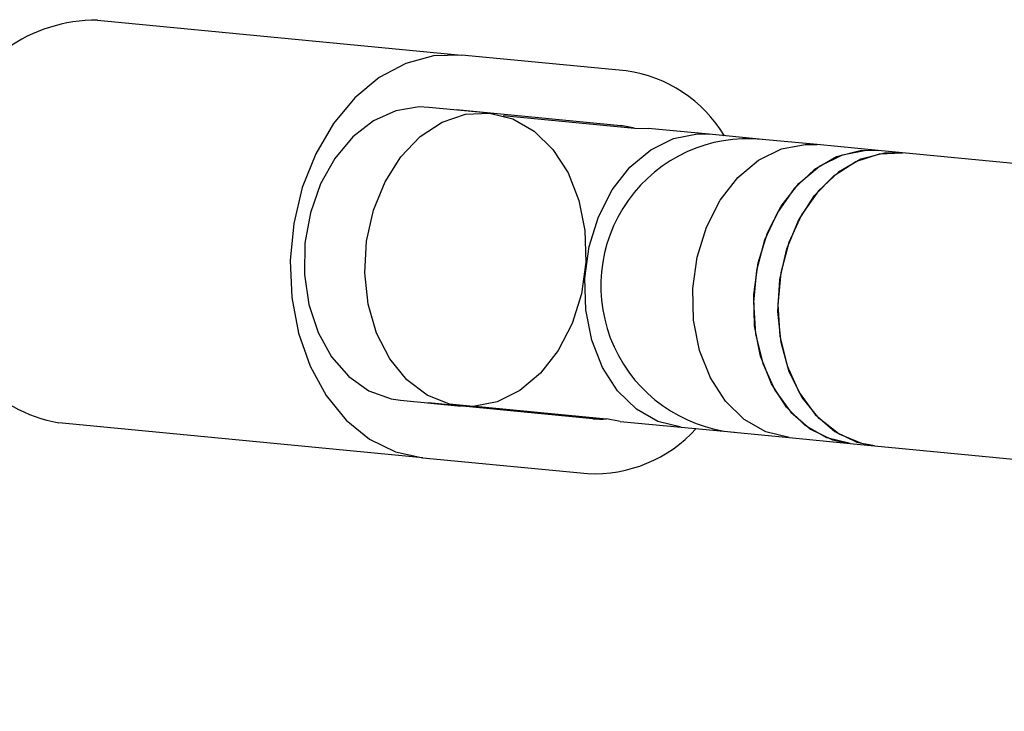
# Model space of a CAD drawing. Units: millimetres. Extents: x -3500 to 2819, y -4946 to 5626.
# Drawn here: x -1631 to -1578, y 3213 to 3251 of the extents above; entities that cross this region are included whole.
import ezdxf

# ---------------------------------------------------------------- set-up
doc = ezdxf.new("R2010")
doc.units = ezdxf.units.MM
doc.header["$MEASUREMENT"] = 0
doc.layers.add('Warstwa 1', color=7, linetype='Continuous')

msp = doc.modelspace()

# ---------------------------------------------------------------- linework, layer by layer
at = {"layer": 'Warstwa 1', "lineweight": 25}
for points in [[(-1627.2148, 3250.9508), (-1630.8339, 3250.9744), (-1634.0707, 3248.7027), (-1635.2791, 3245.2912)], [(-1627.2148, 3250.9508), (-1627.2148, 3250.9508), (-1607.4321, 3249.0517), (-1607.4321, 3249.0517)], [(-1598.484, 3248.1927), (-1598.484, 3248.1927), (-1607.4321, 3249.0517), (-1607.4321, 3249.0517)], [(-1593.141, 3244.666), (-1594.2965, 3246.5896), (-1596.261, 3247.8863), (-1598.484, 3248.1927)], [(-1605.913, 3245.8921), (-1605.913, 3245.8921), (-1609.2101, 3246.2086), (-1609.2101, 3246.2086)], [(-1598.7707, 3245.2064), (-1598.7707, 3245.2064), (-1607.7188, 3246.0654), (-1607.7188, 3246.0654)], [(-1605.1733, 3245.758), (-1605.1733, 3245.758), (-1598.031, 3245.0724), (-1598.031, 3245.0724)], [(-1598.031, 3245.0724), (-1598.2734, 3245.1375), (-1598.5208, 3245.1824), (-1598.7707, 3245.2064)], [(-1598.031, 3245.0724), (-1598.031, 3245.0724), (-1597.2793, 3245.0633), (-1597.2793, 3245.0633)], [(-1593.9628, 3244.7449), (-1593.9628, 3244.7449), (-1597.2793, 3245.0633), (-1597.2793, 3245.0633)], [(-1591.072, 3244.4673), (-1591.072, 3244.4673), (-1593.9628, 3244.7449), (-1593.9628, 3244.7449)], [(-1588.0974, 3244.1818), (-1588.0974, 3244.1818), (-1591.0944, 3244.4695), (-1591.0944, 3244.4695)], [(-1584.7809, 3243.8634), (-1584.7809, 3243.8634), (-1588.0974, 3244.1818), (-1588.0974, 3244.1818)], [(-1583.4604, 3243.7366), (-1583.4604, 3243.7366), (-1584.7809, 3243.8634), (-1584.7809, 3243.8634)], [(-1439.5854, 3229.9246), (-1439.5854, 3229.9246), (-1583.4604, 3243.7366), (-1583.4604, 3243.7366)], [(-1636.1574, 3236.142), (-1635.6201, 3232.5629), (-1632.8746, 3229.717), (-1629.3171, 3229.0515)], [(-1610.7391, 3230.2818), (-1610.7391, 3230.2818), (-1607.442, 3229.9653), (-1607.442, 3229.9653)], [(-1600.2997, 3229.2796), (-1600.2997, 3229.2796), (-1609.2478, 3230.1387), (-1609.2478, 3230.1387)], [(-1606.6903, 3229.9562), (-1606.6903, 3229.9562), (-1599.548, 3229.2705), (-1599.548, 3229.2705)], [(-1609.5344, 3227.1524), (-1609.5344, 3227.1524), (-1629.3171, 3229.0515), (-1629.3171, 3229.0515)], [(-1600.2997, 3229.2796), (-1600.0498, 3229.2557), (-1599.7984, 3229.2527), (-1599.548, 3229.2705)], [(-1598.8083, 3229.1365), (-1598.8083, 3229.1365), (-1599.548, 3229.2705), (-1599.548, 3229.2705)], [(-1598.8083, 3229.1365), (-1598.8083, 3229.1365), (-1595.4918, 3228.8181), (-1595.4918, 3228.8181)], [(-1600.5863, 3226.2934), (-1598.3483, 3226.1864), (-1596.1791, 3227.0831), (-1594.6699, 3228.7392)], [(-1595.4918, 3228.8181), (-1595.4918, 3228.8181), (-1592.601, 3228.5406), (-1592.601, 3228.5406)], [(-1592.6234, 3228.5427), (-1592.6234, 3228.5427), (-1589.6264, 3228.255), (-1589.6264, 3228.255)], [(-1589.6264, 3228.255), (-1589.6264, 3228.255), (-1586.3099, 3227.9366), (-1586.3099, 3227.9366)], [(-1586.3099, 3227.9366), (-1586.3099, 3227.9366), (-1584.9894, 3227.8099), (-1584.9894, 3227.8099)], [(-1584.9894, 3227.8099), (-1584.9894, 3227.8099), (-1434.5962, 3213.3721), (-1434.5962, 3213.3721)], [(-1609.5344, 3227.1524), (-1609.5344, 3227.1524), (-1600.5863, 3226.2934), (-1600.5863, 3226.2934)]]:
    msp.add_open_spline(points, degree=3, dxfattribs=at)
for points, knots in [([(-1607.4321, 3249.0517), (-1607.4321, 3249.0517), (-1608.9572, 3249.01), (-1608.9572, 3249.01), (-1608.9572, 3249.01), (-1608.9572, 3249.01), (-1610.4661, 3248.5968), (-1610.4661, 3248.5968), (-1610.4661, 3248.5968), (-1610.4661, 3248.5968), (-1611.9076, 3247.8262), (-1611.9076, 3247.8262), (-1611.9076, 3247.8262), (-1611.9076, 3247.8262), (-1613.2324, 3246.7244), (-1613.2324, 3246.7244), (-1613.2324, 3246.7244), (-1613.2324, 3246.7244), (-1614.3955, 3245.3291), (-1614.3955, 3245.3291), (-1614.3955, 3245.3291), (-1614.3955, 3245.3291), (-1615.3572, 3243.6876), (-1615.3572, 3243.6876), (-1615.3572, 3243.6876), (-1615.3572, 3243.6876), (-1616.0849, 3241.8559), (-1616.0849, 3241.8559), (-1616.0849, 3241.8559), (-1616.0849, 3241.8559), (-1616.5537, 3239.8964), (-1616.5537, 3239.8964), (-1616.5537, 3239.8964), (-1616.5537, 3239.8964), (-1616.7477, 3237.8758), (-1616.7477, 3237.8758), (-1616.7477, 3237.8758), (-1616.7477, 3237.8758), (-1616.6602, 3235.8629), (-1616.6602, 3235.8629), (-1616.6602, 3235.8629), (-1616.6602, 3235.8629), (-1616.2943, 3233.9262), (-1616.2943, 3233.9262), (-1616.2943, 3233.9262), (-1616.2943, 3233.9262), (-1615.6624, 3232.1318), (-1615.6624, 3232.1318), (-1615.6624, 3232.1318), (-1615.6624, 3232.1318), (-1614.786, 3230.5406), (-1614.786, 3230.5406), (-1614.786, 3230.5406), (-1614.786, 3230.5406), (-1613.695, 3229.207), (-1613.695, 3229.207), (-1613.695, 3229.207), (-1613.695, 3229.207), (-1612.4265, 3228.1763), (-1612.4265, 3228.1763), (-1612.4265, 3228.1763), (-1612.4265, 3228.1763), (-1611.0237, 3227.4835), (-1611.0237, 3227.4835), (-1611.0237, 3227.4835), (-1611.0237, 3227.4835), (-1609.5344, 3227.1524), (-1609.5344, 3227.1524)], [0, 0, 0, 0, 0.0555556, 0.0555556, 0.0555556, 0.0555556, 0.1111111, 0.1111111, 0.1111111, 0.1111111, 0.1666667, 0.1666667, 0.1666667, 0.1666667, 0.2222222, 0.2222222, 0.2222222, 0.2222222, 0.2777778, 0.2777778, 0.2777778, 0.2777778, 0.3333333, 0.3333333, 0.3333333, 0.3333333, 0.3888889, 0.3888889, 0.3888889, 0.3888889, 0.4444444, 0.4444444, 0.4444444, 0.4444444, 0.5, 0.5, 0.5, 0.5, 0.5555556, 0.5555556, 0.5555556, 0.5555556, 0.6111111, 0.6111111, 0.6111111, 0.6111111, 0.6666667, 0.6666667, 0.6666667, 0.6666667, 0.7222222, 0.7222222, 0.7222222, 0.7222222, 0.7777778, 0.7777778, 0.7777778, 0.7777778, 0.8333333, 0.8333333, 0.8333333, 0.8333333, 0.8888889, 0.8888889, 0.8888889, 0.8888889, 1, 1, 1, 1]), ([(-1609.2101, 3246.2086), (-1609.2101, 3246.2086), (-1609.7295, 3246.2283), (-1609.7295, 3246.2283), (-1609.7295, 3246.2283), (-1609.7295, 3246.2283), (-1610.9995, 3246.0245), (-1610.9995, 3246.0245), (-1610.9995, 3246.0245), (-1610.9995, 3246.0245), (-1612.2236, 3245.4724), (-1612.2236, 3245.4724), (-1612.2236, 3245.4724), (-1612.2236, 3245.4724), (-1613.347, 3244.5966), (-1613.347, 3244.5966), (-1613.347, 3244.5966), (-1613.347, 3244.5966), (-1614.3194, 3243.4363), (-1614.3194, 3243.4363), (-1614.3194, 3243.4363), (-1614.3194, 3243.4363), (-1615.0972, 3242.0436), (-1615.0972, 3242.0436), (-1615.0972, 3242.0436), (-1615.0972, 3242.0436), (-1615.6456, 3240.4808), (-1615.6456, 3240.4808), (-1615.6456, 3240.4808), (-1615.6456, 3240.4808), (-1615.94, 3238.8179), (-1615.94, 3238.8179), (-1615.94, 3238.8179), (-1615.94, 3238.8179), (-1615.9673, 3237.1293), (-1615.9673, 3237.1293), (-1615.9673, 3237.1293), (-1615.9673, 3237.1293), (-1615.7262, 3235.4907), (-1615.7262, 3235.4907), (-1615.7262, 3235.4907), (-1615.7262, 3235.4907), (-1615.2276, 3233.9755), (-1615.2276, 3233.9755), (-1615.2276, 3233.9755), (-1615.2276, 3233.9755), (-1614.4937, 3232.6515), (-1614.4937, 3232.6515), (-1614.4937, 3232.6515), (-1614.4937, 3232.6515), (-1613.5575, 3231.5779), (-1613.5575, 3231.5779), (-1613.5575, 3231.5779), (-1613.5575, 3231.5779), (-1612.4608, 3230.803), (-1612.4608, 3230.803), (-1612.4608, 3230.803), (-1612.4608, 3230.803), (-1611.2527, 3230.3613), (-1611.2527, 3230.3613), (-1611.2527, 3230.3613), (-1611.2527, 3230.3613), (-1610.7391, 3230.2818), (-1610.7391, 3230.2818)], [0, 0, 0, 0, 0.0588235, 0.0588235, 0.0588235, 0.0588235, 0.1176471, 0.1176471, 0.1176471, 0.1176471, 0.1764706, 0.1764706, 0.1764706, 0.1764706, 0.2352941, 0.2352941, 0.2352941, 0.2352941, 0.2941176, 0.2941176, 0.2941176, 0.2941176, 0.3529412, 0.3529412, 0.3529412, 0.3529412, 0.4117647, 0.4117647, 0.4117647, 0.4117647, 0.4705882, 0.4705882, 0.4705882, 0.4705882, 0.5294118, 0.5294118, 0.5294118, 0.5294118, 0.5882353, 0.5882353, 0.5882353, 0.5882353, 0.6470588, 0.6470588, 0.6470588, 0.6470588, 0.7058824, 0.7058824, 0.7058824, 0.7058824, 0.7647059, 0.7647059, 0.7647059, 0.7647059, 0.8235294, 0.8235294, 0.8235294, 0.8235294, 0.8823529, 0.8823529, 0.8823529, 0.8823529, 1, 1, 1, 1]), ([(-1605.913, 3245.8921), (-1605.913, 3245.8921), (-1607.2133, 3245.829), (-1607.2133, 3245.829), (-1607.2133, 3245.829), (-1607.2133, 3245.829), (-1608.4885, 3245.3965), (-1608.4885, 3245.3965), (-1608.4885, 3245.3965), (-1608.4885, 3245.3965), (-1609.679, 3244.6149), (-1609.679, 3244.6149), (-1609.679, 3244.6149), (-1609.679, 3244.6149), (-1610.7292, 3243.5206), (-1610.7292, 3243.5206), (-1610.7292, 3243.5206), (-1610.7292, 3243.5206), (-1611.5899, 3242.1648), (-1611.5899, 3242.1648), (-1611.5899, 3242.1648), (-1611.5899, 3242.1648), (-1612.2209, 3240.6109), (-1612.2209, 3240.6109), (-1612.2209, 3240.6109), (-1612.2209, 3240.6109), (-1612.5928, 3238.9317), (-1612.5928, 3238.9317), (-1612.5928, 3238.9317), (-1612.5928, 3238.9317), (-1612.688, 3237.2055), (-1612.688, 3237.2055), (-1612.688, 3237.2055), (-1612.688, 3237.2055), (-1612.5022, 3235.5131), (-1612.5022, 3235.5131), (-1612.5022, 3235.5131), (-1612.5022, 3235.5131), (-1612.044, 3233.9337), (-1612.044, 3233.9337), (-1612.044, 3233.9337), (-1612.044, 3233.9337), (-1611.3349, 3232.5411), (-1611.3349, 3232.5411), (-1611.3349, 3232.5411), (-1611.3349, 3232.5411), (-1610.408, 3231.4005), (-1610.408, 3231.4005), (-1610.408, 3231.4005), (-1610.408, 3231.4005), (-1609.3067, 3230.565), (-1609.3067, 3230.565), (-1609.3067, 3230.565), (-1609.3067, 3230.565), (-1608.0825, 3230.0739), (-1608.0825, 3230.0739), (-1608.0825, 3230.0739), (-1608.0825, 3230.0739), (-1606.7925, 3229.9501), (-1606.7925, 3229.9501), (-1606.7925, 3229.9501), (-1606.7925, 3229.9501), (-1605.4972, 3230.1993), (-1605.4972, 3230.1993), (-1605.4972, 3230.1993), (-1605.4972, 3230.1993), (-1604.2571, 3230.81), (-1604.2571, 3230.81), (-1604.2571, 3230.81), (-1604.2571, 3230.81), (-1603.1301, 3231.7535), (-1603.1301, 3231.7535), (-1603.1301, 3231.7535), (-1603.1301, 3231.7535), (-1602.169, 3232.9857), (-1602.169, 3232.9857), (-1602.169, 3232.9857), (-1602.169, 3232.9857), (-1601.4188, 3234.4491), (-1601.4188, 3234.4491), (-1601.4188, 3234.4491), (-1601.4188, 3234.4491), (-1600.9144, 3236.0752), (-1600.9144, 3236.0752), (-1600.9144, 3236.0752), (-1600.9144, 3236.0752), (-1600.6795, 3237.788), (-1600.6795, 3237.788), (-1600.6795, 3237.788), (-1600.6795, 3237.788), (-1600.725, 3239.5073), (-1600.725, 3239.5073), (-1600.725, 3239.5073), (-1600.725, 3239.5073), (-1601.0489, 3241.1528), (-1601.0489, 3241.1528), (-1601.0489, 3241.1528), (-1601.0489, 3241.1528), (-1601.636, 3242.6476), (-1601.636, 3242.6476), (-1601.636, 3242.6476), (-1601.636, 3242.6476), (-1602.4588, 3243.9217), (-1602.4588, 3243.9217), (-1602.4588, 3243.9217), (-1602.4588, 3243.9217), (-1603.4789, 3244.9156), (-1603.4789, 3244.9156), (-1603.4789, 3244.9156), (-1603.4789, 3244.9156), (-1604.6485, 3245.5828), (-1604.6485, 3245.5828), (-1604.6485, 3245.5828), (-1604.6485, 3245.5828), (-1605.913, 3245.8921), (-1605.913, 3245.8921)], [0, 0, 0, 0, 0.0333333, 0.0333333, 0.0333333, 0.0333333, 0.0666667, 0.0666667, 0.0666667, 0.0666667, 0.1, 0.1, 0.1, 0.1, 0.1333333, 0.1333333, 0.1333333, 0.1333333, 0.1666667, 0.1666667, 0.1666667, 0.1666667, 0.2, 0.2, 0.2, 0.2, 0.2333333, 0.2333333, 0.2333333, 0.2333333, 0.2666667, 0.2666667, 0.2666667, 0.2666667, 0.3, 0.3, 0.3, 0.3, 0.3333333, 0.3333333, 0.3333333, 0.3333333, 0.3666667, 0.3666667, 0.3666667, 0.3666667, 0.4, 0.4, 0.4, 0.4, 0.4333333, 0.4333333, 0.4333333, 0.4333333, 0.4666667, 0.4666667, 0.4666667, 0.4666667, 0.5, 0.5, 0.5, 0.5, 0.5333333, 0.5333333, 0.5333333, 0.5333333, 0.5666667, 0.5666667, 0.5666667, 0.5666667, 0.6, 0.6, 0.6, 0.6, 0.6333333, 0.6333333, 0.6333333, 0.6333333, 0.6666667, 0.6666667, 0.6666667, 0.6666667, 0.7, 0.7, 0.7, 0.7, 0.7333333, 0.7333333, 0.7333333, 0.7333333, 0.7666667, 0.7666667, 0.7666667, 0.7666667, 0.8, 0.8, 0.8, 0.8, 0.8333333, 0.8333333, 0.8333333, 0.8333333, 0.8666667, 0.8666667, 0.8666667, 0.8666667, 0.9, 0.9, 0.9, 0.9, 0.9333333, 0.9333333, 0.9333333, 0.9333333, 1, 1, 1, 1]), ([(-1591.0944, 3244.4695), (-1593.9395, 3244.7426), (-1596.7141, 3243.4772), (-1598.3732, 3241.1499), (-1598.3732, 3241.1499), (-1600.0322, 3238.8226), (-1600.3236, 3235.7869), (-1599.1377, 3233.1865), (-1599.1377, 3233.1865), (-1597.9517, 3230.586), (-1595.4684, 3228.8158), (-1592.6234, 3228.5427)], [0, 0, 0, 0, 0.25, 0.25, 0.25, 0.25, 0.5, 0.5, 0.5, 0.5, 1, 1, 1, 1]), ([(-1584.7809, 3243.8634), (-1584.7809, 3243.8634), (-1585.7561, 3243.8511), (-1585.7561, 3243.8511), (-1585.7561, 3243.8511), (-1585.7561, 3243.8511), (-1587.0432, 3243.5098), (-1587.0432, 3243.5098), (-1587.0432, 3243.5098), (-1587.0432, 3243.5098), (-1588.2604, 3242.8126), (-1588.2604, 3242.8126), (-1588.2604, 3242.8126), (-1588.2604, 3242.8126), (-1589.3505, 3241.7922), (-1589.3505, 3241.7922), (-1589.3505, 3241.7922), (-1589.3505, 3241.7922), (-1590.2628, 3240.4963), (-1590.2628, 3240.4963), (-1590.2628, 3240.4963), (-1590.2628, 3240.4963), (-1590.9544, 3238.9854), (-1590.9544, 3238.9854), (-1590.9544, 3238.9854), (-1590.9544, 3238.9854), (-1591.3932, 3237.3303), (-1591.3932, 3237.3303), (-1591.3932, 3237.3303), (-1591.3932, 3237.3303), (-1591.5585, 3235.6083), (-1591.5585, 3235.6083), (-1591.5585, 3235.6083), (-1591.5585, 3235.6083), (-1591.4426, 3233.9), (-1591.4426, 3233.9), (-1591.4426, 3233.9), (-1591.4426, 3233.9), (-1591.051, 3232.2852), (-1591.051, 3232.2852), (-1591.051, 3232.2852), (-1591.051, 3232.2852), (-1590.402, 3230.8394), (-1590.402, 3230.8394), (-1590.402, 3230.8394), (-1590.402, 3230.8394), (-1589.5259, 3229.6302), (-1589.5259, 3229.6302), (-1589.5259, 3229.6302), (-1589.5259, 3229.6302), (-1588.4636, 3228.7142), (-1588.4636, 3228.7142), (-1588.4636, 3228.7142), (-1588.4636, 3228.7142), (-1587.2649, 3228.1342), (-1587.2649, 3228.1342), (-1587.2649, 3228.1342), (-1587.2649, 3228.1342), (-1586.3099, 3227.9366), (-1586.3099, 3227.9366)], [0, 0, 0, 0, 0.0625, 0.0625, 0.0625, 0.0625, 0.125, 0.125, 0.125, 0.125, 0.1875, 0.1875, 0.1875, 0.1875, 0.25, 0.25, 0.25, 0.25, 0.3125, 0.3125, 0.3125, 0.3125, 0.375, 0.375, 0.375, 0.375, 0.4375, 0.4375, 0.4375, 0.4375, 0.5, 0.5, 0.5, 0.5, 0.5625, 0.5625, 0.5625, 0.5625, 0.625, 0.625, 0.625, 0.625, 0.6875, 0.6875, 0.6875, 0.6875, 0.75, 0.75, 0.75, 0.75, 0.8125, 0.8125, 0.8125, 0.8125, 0.875, 0.875, 0.875, 0.875, 1, 1, 1, 1]), ([(-1586.3099, 3227.9366), (-1586.3099, 3227.9366), (-1587.5744, 3228.2459), (-1587.5744, 3228.2459), (-1587.5744, 3228.2459), (-1587.5744, 3228.2459), (-1588.744, 3228.9131), (-1588.744, 3228.9131), (-1588.744, 3228.9131), (-1588.744, 3228.9131), (-1589.7641, 3229.907), (-1589.7641, 3229.907), (-1589.7641, 3229.907), (-1589.7641, 3229.907), (-1590.5869, 3231.1811), (-1590.5869, 3231.1811), (-1590.5869, 3231.1811), (-1590.5869, 3231.1811), (-1591.174, 3232.6759), (-1591.174, 3232.6759), (-1591.174, 3232.6759), (-1591.174, 3232.6759), (-1591.4979, 3234.3214), (-1591.4979, 3234.3214), (-1591.4979, 3234.3214), (-1591.4979, 3234.3214), (-1591.5434, 3236.0407), (-1591.5434, 3236.0407), (-1591.5434, 3236.0407), (-1591.5434, 3236.0407), (-1591.3085, 3237.7535), (-1591.3085, 3237.7535), (-1591.3085, 3237.7535), (-1591.3085, 3237.7535), (-1590.8042, 3239.3796), (-1590.8042, 3239.3796), (-1590.8042, 3239.3796), (-1590.8042, 3239.3796), (-1590.0539, 3240.843), (-1590.0539, 3240.843), (-1590.0539, 3240.843), (-1590.0539, 3240.843), (-1589.0928, 3242.0752), (-1589.0928, 3242.0752), (-1589.0928, 3242.0752), (-1589.0928, 3242.0752), (-1587.9658, 3243.0188), (-1587.9658, 3243.0188), (-1587.9658, 3243.0188), (-1587.9658, 3243.0188), (-1586.7257, 3243.6294), (-1586.7257, 3243.6294), (-1586.7257, 3243.6294), (-1586.7257, 3243.6294), (-1585.4304, 3243.8786), (-1585.4304, 3243.8786), (-1585.4304, 3243.8786), (-1585.4304, 3243.8786), (-1584.7809, 3243.8634), (-1584.7809, 3243.8634)], [0, 0, 0, 0, 0.0625, 0.0625, 0.0625, 0.0625, 0.125, 0.125, 0.125, 0.125, 0.1875, 0.1875, 0.1875, 0.1875, 0.25, 0.25, 0.25, 0.25, 0.3125, 0.3125, 0.3125, 0.3125, 0.375, 0.375, 0.375, 0.375, 0.4375, 0.4375, 0.4375, 0.4375, 0.5, 0.5, 0.5, 0.5, 0.5625, 0.5625, 0.5625, 0.5625, 0.625, 0.625, 0.625, 0.625, 0.6875, 0.6875, 0.6875, 0.6875, 0.75, 0.75, 0.75, 0.75, 0.8125, 0.8125, 0.8125, 0.8125, 0.875, 0.875, 0.875, 0.875, 1, 1, 1, 1]), ([(-1583.4604, 3243.7366), (-1583.4604, 3243.7366), (-1584.4355, 3243.7244), (-1584.4355, 3243.7244), (-1584.4355, 3243.7244), (-1584.4355, 3243.7244), (-1585.7227, 3243.383), (-1585.7227, 3243.383), (-1585.7227, 3243.383), (-1585.7227, 3243.383), (-1586.9398, 3242.6858), (-1586.9398, 3242.6858), (-1586.9398, 3242.6858), (-1586.9398, 3242.6858), (-1588.03, 3241.6654), (-1588.03, 3241.6654), (-1588.03, 3241.6654), (-1588.03, 3241.6654), (-1588.9422, 3240.3695), (-1588.9422, 3240.3695), (-1588.9422, 3240.3695), (-1588.9422, 3240.3695), (-1589.6339, 3238.8587), (-1589.6339, 3238.8587), (-1589.6339, 3238.8587), (-1589.6339, 3238.8587), (-1590.0726, 3237.2036), (-1590.0726, 3237.2036), (-1590.0726, 3237.2036), (-1590.0726, 3237.2036), (-1590.238, 3235.4816), (-1590.238, 3235.4816), (-1590.238, 3235.4816), (-1590.238, 3235.4816), (-1590.1221, 3233.7732), (-1590.1221, 3233.7732), (-1590.1221, 3233.7732), (-1590.1221, 3233.7732), (-1589.7305, 3232.1584), (-1589.7305, 3232.1584), (-1589.7305, 3232.1584), (-1589.7305, 3232.1584), (-1589.0815, 3230.7126), (-1589.0815, 3230.7126), (-1589.0815, 3230.7126), (-1589.0815, 3230.7126), (-1588.2053, 3229.5034), (-1588.2053, 3229.5034), (-1588.2053, 3229.5034), (-1588.2053, 3229.5034), (-1587.1431, 3228.5874), (-1587.1431, 3228.5874), (-1587.1431, 3228.5874), (-1587.1431, 3228.5874), (-1585.9444, 3228.0074), (-1585.9444, 3228.0074), (-1585.9444, 3228.0074), (-1585.9444, 3228.0074), (-1584.9894, 3227.8099), (-1584.9894, 3227.8099)], [0, 0, 0, 0, 0.0625, 0.0625, 0.0625, 0.0625, 0.125, 0.125, 0.125, 0.125, 0.1875, 0.1875, 0.1875, 0.1875, 0.25, 0.25, 0.25, 0.25, 0.3125, 0.3125, 0.3125, 0.3125, 0.375, 0.375, 0.375, 0.375, 0.4375, 0.4375, 0.4375, 0.4375, 0.5, 0.5, 0.5, 0.5, 0.5625, 0.5625, 0.5625, 0.5625, 0.625, 0.625, 0.625, 0.625, 0.6875, 0.6875, 0.6875, 0.6875, 0.75, 0.75, 0.75, 0.75, 0.8125, 0.8125, 0.8125, 0.8125, 0.875, 0.875, 0.875, 0.875, 1, 1, 1, 1]), ([(-1584.9894, 3227.8099), (-1584.9894, 3227.8099), (-1585.6782, 3227.9306), (-1585.6782, 3227.9306), (-1585.6782, 3227.9306), (-1585.6782, 3227.9306), (-1586.8988, 3228.4354), (-1586.8988, 3228.4354), (-1586.8988, 3228.4354), (-1586.8988, 3228.4354), (-1587.9943, 3229.2833), (-1587.9943, 3229.2833), (-1587.9943, 3229.2833), (-1587.9943, 3229.2833), (-1588.9136, 3230.4347), (-1588.9136, 3230.4347), (-1588.9136, 3230.4347), (-1588.9136, 3230.4347), (-1589.6137, 3231.8357), (-1589.6137, 3231.8357), (-1589.6137, 3231.8357), (-1589.6137, 3231.8357), (-1590.0618, 3233.4208), (-1590.0618, 3233.4208), (-1590.0618, 3233.4208), (-1590.0618, 3233.4208), (-1590.2369, 3235.1159), (-1590.2369, 3235.1159), (-1590.2369, 3235.1159), (-1590.2369, 3235.1159), (-1590.1309, 3236.8418), (-1590.1309, 3236.8418), (-1590.1309, 3236.8418), (-1590.1309, 3236.8418), (-1589.7488, 3238.5177), (-1589.7488, 3238.5177), (-1589.7488, 3238.5177), (-1589.7488, 3238.5177), (-1589.1084, 3240.0652), (-1589.1084, 3240.0652), (-1589.1084, 3240.0652), (-1589.1084, 3240.0652), (-1588.2396, 3241.4121), (-1588.2396, 3241.4121), (-1588.2396, 3241.4121), (-1588.2396, 3241.4121), (-1587.1831, 3242.4953), (-1587.1831, 3242.4953), (-1587.1831, 3242.4953), (-1587.1831, 3242.4953), (-1585.9883, 3243.2642), (-1585.9883, 3243.2642), (-1585.9883, 3243.2642), (-1585.9883, 3243.2642), (-1584.711, 3243.6828), (-1584.711, 3243.6828), (-1584.711, 3243.6828), (-1584.711, 3243.6828), (-1583.4604, 3243.7366), (-1583.4604, 3243.7366)], [0, 0, 0, 0, 0.0625, 0.0625, 0.0625, 0.0625, 0.125, 0.125, 0.125, 0.125, 0.1875, 0.1875, 0.1875, 0.1875, 0.25, 0.25, 0.25, 0.25, 0.3125, 0.3125, 0.3125, 0.3125, 0.375, 0.375, 0.375, 0.375, 0.4375, 0.4375, 0.4375, 0.4375, 0.5, 0.5, 0.5, 0.5, 0.5625, 0.5625, 0.5625, 0.5625, 0.625, 0.625, 0.625, 0.625, 0.6875, 0.6875, 0.6875, 0.6875, 0.75, 0.75, 0.75, 0.75, 0.8125, 0.8125, 0.8125, 0.8125, 0.875, 0.875, 0.875, 0.875, 1, 1, 1, 1])]:
    msp.add_open_spline(points, degree=3, knots=knots, dxfattribs=at)
at = {"layer": 'Warstwa 1', "color": 8, "lineweight": 25}
for points in [[(-1595.4918, 3228.8181), (-1595.4918, 3228.8181), (-1596.7563, 3229.1274), (-1596.7563, 3229.1274), (-1596.7563, 3229.1274), (-1596.7563, 3229.1274), (-1597.9259, 3229.7946), (-1597.9259, 3229.7946), (-1597.9259, 3229.7946), (-1597.9259, 3229.7946), (-1598.946, 3230.7884), (-1598.946, 3230.7884), (-1598.946, 3230.7884), (-1598.946, 3230.7884), (-1599.7688, 3232.0626), (-1599.7688, 3232.0626), (-1599.7688, 3232.0626), (-1599.7688, 3232.0626), (-1600.3559, 3233.5573), (-1600.3559, 3233.5573), (-1600.3559, 3233.5573), (-1600.3559, 3233.5573), (-1600.6798, 3235.2029), (-1600.6798, 3235.2029), (-1600.6798, 3235.2029), (-1600.6798, 3235.2029), (-1600.7253, 3236.9222), (-1600.7253, 3236.9222), (-1600.7253, 3236.9222), (-1600.7253, 3236.9222), (-1600.4904, 3238.6349), (-1600.4904, 3238.6349), (-1600.4904, 3238.6349), (-1600.4904, 3238.6349), (-1599.9861, 3240.261), (-1599.9861, 3240.261), (-1599.9861, 3240.261), (-1599.9861, 3240.261), (-1599.2358, 3241.7244), (-1599.2358, 3241.7244), (-1599.2358, 3241.7244), (-1599.2358, 3241.7244), (-1598.2747, 3242.9567), (-1598.2747, 3242.9567), (-1598.2747, 3242.9567), (-1598.2747, 3242.9567), (-1597.1477, 3243.9002), (-1597.1477, 3243.9002), (-1597.1477, 3243.9002), (-1597.1477, 3243.9002), (-1595.9076, 3244.5109), (-1595.9076, 3244.5109), (-1595.9076, 3244.5109), (-1595.9076, 3244.5109), (-1594.6123, 3244.7601), (-1594.6123, 3244.7601), (-1594.6123, 3244.7601), (-1594.6123, 3244.7601), (-1593.9628, 3244.7449), (-1593.9628, 3244.7449)], [(-1589.6264, 3228.255), (-1589.6264, 3228.255), (-1590.8909, 3228.5643), (-1590.8909, 3228.5643), (-1590.8909, 3228.5643), (-1590.8909, 3228.5643), (-1592.0606, 3229.2315), (-1592.0606, 3229.2315), (-1592.0606, 3229.2315), (-1592.0606, 3229.2315), (-1593.0806, 3230.2254), (-1593.0806, 3230.2254), (-1593.0806, 3230.2254), (-1593.0806, 3230.2254), (-1593.9034, 3231.4995), (-1593.9034, 3231.4995), (-1593.9034, 3231.4995), (-1593.9034, 3231.4995), (-1594.4905, 3232.9943), (-1594.4905, 3232.9943), (-1594.4905, 3232.9943), (-1594.4905, 3232.9943), (-1594.8144, 3234.6398), (-1594.8144, 3234.6398), (-1594.8144, 3234.6398), (-1594.8144, 3234.6398), (-1594.86, 3236.3591), (-1594.86, 3236.3591), (-1594.86, 3236.3591), (-1594.86, 3236.3591), (-1594.6251, 3238.0719), (-1594.6251, 3238.0719), (-1594.6251, 3238.0719), (-1594.6251, 3238.0719), (-1594.1207, 3239.698), (-1594.1207, 3239.698), (-1594.1207, 3239.698), (-1594.1207, 3239.698), (-1593.3704, 3241.1614), (-1593.3704, 3241.1614), (-1593.3704, 3241.1614), (-1593.3704, 3241.1614), (-1592.4093, 3242.3936), (-1592.4093, 3242.3936), (-1592.4093, 3242.3936), (-1592.4093, 3242.3936), (-1591.2824, 3243.3371), (-1591.2824, 3243.3371), (-1591.2824, 3243.3371), (-1591.2824, 3243.3371), (-1590.0422, 3243.9478), (-1590.0422, 3243.9478), (-1590.0422, 3243.9478), (-1590.0422, 3243.9478), (-1588.7469, 3244.197), (-1588.7469, 3244.197), (-1588.7469, 3244.197), (-1588.7469, 3244.197), (-1588.0974, 3244.1818), (-1588.0974, 3244.1818)]]:
    msp.add_open_spline(points, degree=3, knots=[0, 0, 0, 0, 0.0625, 0.0625, 0.0625, 0.0625, 0.125, 0.125, 0.125, 0.125, 0.1875, 0.1875, 0.1875, 0.1875, 0.25, 0.25, 0.25, 0.25, 0.3125, 0.3125, 0.3125, 0.3125, 0.375, 0.375, 0.375, 0.375, 0.4375, 0.4375, 0.4375, 0.4375, 0.5, 0.5, 0.5, 0.5, 0.5625, 0.5625, 0.5625, 0.5625, 0.625, 0.625, 0.625, 0.625, 0.6875, 0.6875, 0.6875, 0.6875, 0.75, 0.75, 0.75, 0.75, 0.8125, 0.8125, 0.8125, 0.8125, 0.875, 0.875, 0.875, 0.875, 1, 1, 1, 1], dxfattribs=at)

doc.saveas('drawing.dxf')
